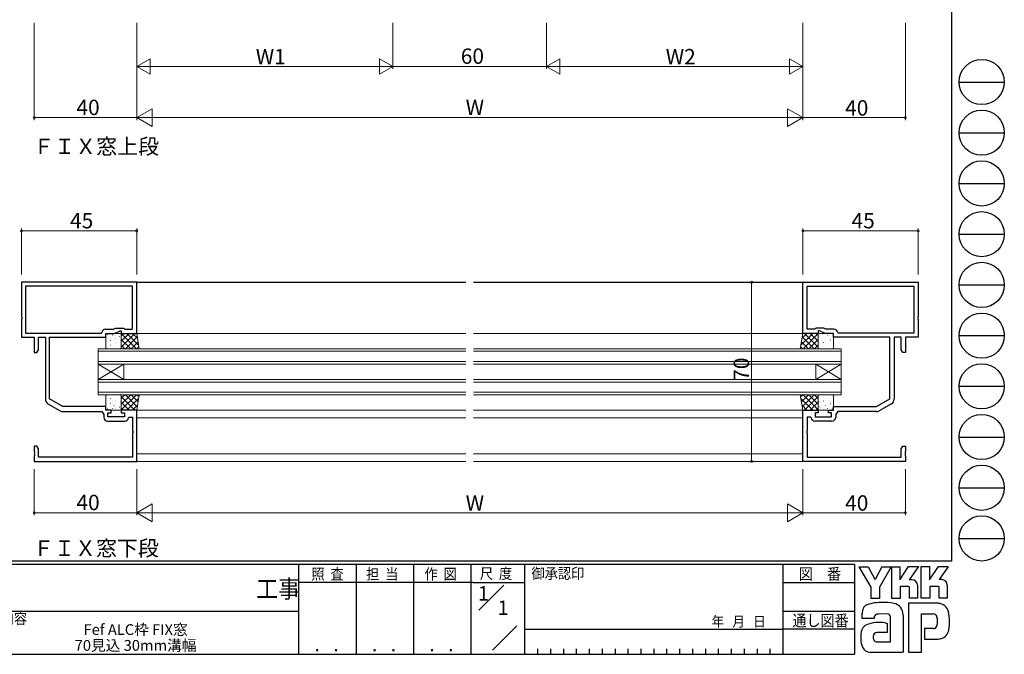
# Model space of a CAD drawing. Extents: x 0 to 793, y 0 to 564.
# Drawn here: x 409 to 793, y 0 to 248 of the extents above; entities that cross this region are included whole.
import ezdxf
from ezdxf.enums import TextEntityAlignment as Align

# ---------------------------------------------------------------- set-up
doc = ezdxf.new("R2010")
doc.units = 0
doc.layers.add('USER1', color=3, linetype='CONTINUOUS')
doc.layers.add('YKK_ZWAK', color=7, linetype='CONTINUOUS')
for name, color, linetype, lineweight in [('YKK_11', 7, 'CONTINUOUS', 30), ('YKK_12', 2, 'CONTINUOUS', 13), ('YKK_13', 4, 'CONTINUOUS', 13), ('YKK_D', 6, 'CONTINUOUS', 13)]:
    doc.layers.add(name, color=color, linetype=linetype, lineweight=lineweight)
doc.styles.get("Standard").update_dxf_attribs({"font": 'ROMANS.SHX', "bigfont": 'EXTFONT.SHX'})
doc.styles.add('YKK_OSSTYLE1', font='romans.shx', dxfattribs={"width": 0.9, "bigfont": 'EXTFONT.SHX'})

# ---------------------------------------------------------------- blocks, each defined once
blk = doc.blocks.new('A201')
at = {"layer": 'YKK_ZWAK', "color": 254, "linetype": 'Continuous'}
for p, q in [((571, 410), (571, 35)), ((571, 35), (21, 35)), ((544, 34), (21, 34)), ((389, 34), (389, 9)), ((437, 34), (437, 9)), ((452, 34), (452, 9)), ((524, 34), (524, 9)), ((544, 34), (544, 9)), ((548.59, 27.71), (545.31, 33.35)), ((545.31, 33.35), (547.82, 33.35)), ((547.82, 33.35), (549.62, 29.99)), ((551.6, 33.43), (549.77, 29.88)), ((554.19, 33.43), (550.95, 27.7)), ((551.6, 33.43), (554.19, 33.43)), ((554.33, 24.55), (554.33, 33.41)), ((554.33, 33.41), (556.63, 33.41)), ((556.63, 29.77), (559.04, 33.45)), ((556.63, 33.41), (556.63, 29.77)), ((559.04, 33.45), (561.77, 33.45)), ((561.77, 33.45), (559.24, 29.78)), ((562.55, 24.63), (562.55, 33.49)), ((562.55, 33.49), (564.89, 33.49)), ((564.89, 29.78), (567.34, 33.49)), ((564.89, 33.49), (564.89, 29.78)), ((567.34, 33.49), (570.04, 33.49)), ((569.77, 33.02), (567.54, 29.84)), ((570.04, 33.49), (569.77, 33.02)), ((548.59, 24.53), (548.59, 27.71)), ((549.62, 29.99), (549.77, 29.88)), ((550.95, 27.7), (550.95, 24.53)), ((558.98, 27.87), (556.7, 27.87)), ((556.7, 27.87), (556.7, 24.55)), ((559.29, 27.75), (558.98, 27.87)), ((559.99, 29.78), (559.24, 29.78)), ((559.29, 24.61), (559.29, 27.75)), ((561.53, 28.24), (561.53, 24.61)), ((567.26, 27.89), (564.99, 27.89)), ((564.99, 27.89), (564.99, 24.63)), ((567.57, 27.77), (567.26, 27.89)), ((568.29, 29.84), (567.54, 29.84)), ((567.57, 24.65), (567.57, 27.77)), ((569.83, 28.24), (569.83, 24.65)), ((550.95, 24.53), (548.59, 24.53)), ((556.7, 24.55), (554.33, 24.55)), ((559.02, 23.22), (559.02, 9.57)), ((567.3, 23.22), (559.02, 23.22)), ((561.53, 24.61), (559.29, 24.61)), ((564.99, 24.63), (562.55, 24.63)), ((567.57, 24.68), (567.61, 24.65)), ((569.83, 24.65), (567.57, 24.65)), ((524, 21), (544, 21)), ((546.08, 18.95), (546.08, 20.33)), ((553.25, 20.28), (550.61, 20.23)), ((554.02, 12.52), (554.02, 19.47)), ((557.51, 20.01), (557.51, 9.59)), ((562.61, 9.57), (562.61, 20.24)), ((562.61, 20.24), (565.93, 20.24)), ((549.41, 18.95), (546.08, 18.95)), ((552.55, 17.73), (553.05, 17.62)), ((553.05, 17.62), (553.05, 15.05)), ((566.98, 19.17), (566.99, 17.29)), ((452, 16), (524, 16)), ((553.05, 15.05), (550.2, 15.05)), ((566.01, 16.15), (563.48, 16.15)), ((563.48, 16.15), (563.48, 13.2)), ((550, 12.52), (554.02, 12.52)), ((553.71, 12.52), (553.96, 12.52)), ((554.02, 12.52), (554.02, 12.52)), ((563.48, 13.2), (567.28, 13.2)), ((567.28, 13.2), (568.06, 13.37)), ((21, 9), (544, 9)), ((549.41, 9.53), (548.34, 9.53)), ((557.28, 9.55), (549.41, 9.53)), ((557.51, 9.59), (557.28, 9.55)), ((559.02, 9.57), (562.05, 9.57)), ((562.05, 9.57), (562.61, 9.57))]:
    blk.add_line(p, q, dxfattribs=at)
at = {"layer": 'YKK_ZWAK', "color": 8, "linetype": 'Continuous'}
for p, q in [((573.13, 168.56), (585.73, 168.56)), ((573.13, 154.42), (585.73, 154.42)), ((573.13, 140.28), (585.73, 140.28)), ((573.13, 126.14), (585.73, 126.14)), ((573.13, 112), (585.73, 112)), ((573.13, 97.86), (585.73, 97.86)), ((573.13, 83.72), (585.73, 83.72)), ((573.13, 69.58), (585.73, 69.58)), ((573.13, 55.44), (585.73, 55.44)), ((573.13, 41.3), (585.73, 41.3))]:
    blk.add_line(p, q, dxfattribs=at)
at = {"layer": 'YKK_ZWAK', "color": 131, "linetype": 'Continuous'}
for p, q in [((405, 34), (405, 9)), ((421, 34), (421, 9)), ((437.7, 29), (389, 29)), ((437.7, 29), (452, 29)), ((439.26, 21.33), (446.19, 28.25)), ((524, 29), (544, 29)), ((297, 21), (389, 21)), ((443.05, 10.18), (449.85, 16.98)), ((544, 16), (524, 16)), ((455.6, 10.5), (455.6, 9)), ((459.2, 10.5), (459.2, 9)), ((462.8, 10.5), (462.8, 9)), ((466.4, 10.5), (466.4, 9)), ((470, 10.5), (470, 9)), ((473.6, 10.5), (473.6, 9)), ((477.2, 10.5), (477.2, 9)), ((480.8, 10.5), (480.8, 9)), ((484.4, 10.5), (484.4, 9)), ((488, 10.5), (488, 9)), ((491.6, 10.5), (491.6, 9)), ((495.2, 10.5), (495.2, 9)), ((498.8, 10.5), (498.8, 9)), ((502.4, 10.5), (502.4, 9)), ((506, 10.5), (506, 9)), ((509.6, 10.5), (509.6, 9)), ((513.2, 10.5), (513.2, 9)), ((516.8, 10.5), (516.8, 9)), ((520.4, 10.5), (520.4, 9))]:
    blk.add_line(p, q, dxfattribs=at)
at = {"layer": 'YKK_ZWAK', "color": 8, "linetype": 'Continuous'}
for centre in [(579.43, 168.56), (579.43, 154.42), (579.43, 140.28), (579.43, 126.14), (579.43, 112), (579.43, 97.86), (579.43, 83.72), (579.43, 69.58), (579.43, 55.44), (579.43, 41.3)]:
    blk.add_circle(centre, 6.3, dxfattribs=at)
at = {"layer": 'YKK_ZWAK', "color": 254, "linetype": 'Continuous'}
for centre, radius, start, end in [((559.99, 28.24), 1.54, 0.0017, 89.996), ((568.29, 28.29), 1.54, 0.0017, 89.996), ((548, 21.1), 1.75, 109.0213, 161.5126), ((551.66, 10.86), 12.63, 89.8916, 109.3085), ((552.03, 8.67), 14.82, 78.7801, 91.4694), ((554.38, 20.07), 3.18, 40.6642, 80.3169), ((554.22, 20.08), 3.29, 358.7806, 38.7656), ((567.19, 20.11), 3.1, 14.4457, 87.0875), ((549.69, 20.31), 3.6, 158.4108, 179.7178), ((550.91, 18.99), 1.51, 138.4638, 181.7136), ((550.51, 19.02), 1.21, 85.5055, 126.7804), ((552.9, 19.18), 1.16, 14.7552, 72.4499), ((566.05, 19.37), 0.878, 16.4312, 96.9166), ((564.38, 18.85), 2.62, 4.9342, 17.0355), ((555.55, 18.15), 14.9, 350.9903, 10.6762), ((548.59, 14.77), 2.79, 121.8271, 169.0847), ((550.8, 8.39), 9.51, 79.381, 112.0583), ((566.01, 17.08), 0.933, 269.9547, 342.9014), ((564.36, 17.54), 2.64, 343.6902, 354.7536), ((553.61, 13.72), 7.92, 168.7637, 199.8008), ((550.84, 13.77), 1.69, 171.082, 216.7192), ((550.21, 14.01), 1.03, 90.3395, 178.0364), ((567.24, 16.32), 3.07, 285.4429, 349.9045), ((548.6, 12.25), 2.73, 207.3144, 263.5946), ((550.18, 13.6), 1.09, 230.9728, 260.7549)]:
    blk.add_arc(centre, radius, start, end, dxfattribs=at)
at = {"layer": 'YKK_ZWAK', "color": 131, "linetype": 'Continuous', "style": 'YKK_OSSTYLE1', "width": 0.9}
for s, height, p in [('照  査', 3, (392.56, 29.87)), ('担  当', 3, (407.82, 29.87)), ('作  図', 3, (424.09, 29.88)), ('尺  度', 3, (439.51, 30.04)), ('御承認印', 3, (453.91, 30.05)), ('図\u3000番', 3.2, (528.43, 29.81)), ('図面内容', 3, (298.58, 17.47)), ('年   月   日', 2.828, (504.13, 16.74)), ('通し図番', 3.2, (526.63, 16.8)), (' ． ．', 3.5, (392.18, 9.75)), (' ． ．', 3.5, (408.18, 9.75)), (' ． ．', 3.5, (424.18, 9.75))]:
    blk.add_text(s, height=height, dxfattribs=at).set_placement(p)
at = {"layer": 'YKK_ZWAK', "color": 254, "linetype": 'Continuous', "style": 'YKK_OSSTYLE1', "width": 0.9}
blk.add_text('工事', height=5, dxfattribs=at).set_placement((377.17, 24.75))

msp = doc.modelspace()

# ---------------------------------------------------------------- linework, layer by layer
at = {"layer": 'YKK_11', "color": 0, "linetype": 'ByBlock', "lineweight": -2, "ltscale": 0.5}
for p, q in [((454.8, 145.27), (409.8, 145.27)), ((409.8, 145.27), (409.8, 131.73)), ((453.17, 143.64), (411.43, 143.64)), ((411.43, 143.64), (411.43, 125.4)), ((453.17, 143.64), (411.43, 143.64)), ((453.17, 126.9), (453.17, 143.64)), ((454.8, 125.27), (454.8, 145.27)), ((714.8, 145.27), (759.8, 145.27)), ((714.8, 125.27), (714.8, 145.27)), ((716.43, 143.64), (758.17, 143.64)), ((716.43, 126.9), (716.43, 143.64)), ((716.43, 143.64), (758.17, 143.64)), ((758.17, 143.64), (758.17, 125.4)), ((759.8, 145.27), (759.8, 131.73)), ((409.8, 131.73), (409.92, 131.54)), ((409.92, 131), (409.8, 130.81)), ((409.8, 130.81), (409.8, 123.77)), ((409.92, 131.54), (409.92, 131)), ((759.8, 131.73), (759.68, 131.54)), ((759.68, 131.54), (759.68, 131)), ((759.68, 131), (759.8, 130.81)), ((759.8, 130.81), (759.8, 123.77)), ((442.67, 126.9), (445.79, 126.9)), ((445.79, 126.9), (446.59, 127.27)), ((446.59, 127.27), (449.8, 127.27)), ((449.8, 127.27), (450.17, 126.9)), ((450.17, 126.9), (453.17, 126.9)), ((719.43, 126.9), (716.43, 126.9)), ((719.8, 127.27), (719.43, 126.9)), ((723.01, 127.27), (719.8, 127.27)), ((723.81, 126.9), (723.01, 127.27)), ((726.93, 126.9), (723.81, 126.9)), ((409.8, 123.77), (414.8, 123.77)), ((411.43, 125.4), (440.9, 125.4)), ((414.8, 123.77), (414.8, 117.77)), ((416.43, 118.86), (416.43, 123.77)), ((416.43, 123.77), (419.17, 123.77)), ((419.17, 123.77), (419.17, 99.56)), ((420.8, 99.77), (420.8, 123.77)), ((420.8, 123.77), (442.8, 123.77)), ((440.9, 125.4), (441.19, 125.65)), ((442.8, 123.77), (442.8, 125.27)), ((442.8, 125.27), (446.16, 125.27)), ((446.16, 125.27), (448.3, 126.27)), ((448.3, 126.27), (448.8, 126.27)), ((448.8, 126.27), (448.8, 125.27)), ((448.8, 125.27), (454.8, 125.27)), ((720.8, 125.27), (714.8, 125.27)), ((721.3, 126.27), (720.8, 126.27)), ((720.8, 126.27), (720.8, 125.27)), ((723.44, 125.27), (721.3, 126.27)), ((726.8, 125.27), (723.44, 125.27)), ((726.8, 123.77), (726.8, 125.27)), ((748.8, 123.77), (726.8, 123.77)), ((728.7, 125.4), (728.41, 125.65)), ((758.17, 125.4), (728.7, 125.4)), ((748.8, 99.77), (748.8, 123.77)), ((753.17, 123.77), (750.43, 123.77)), ((750.43, 123.77), (750.43, 99.56)), ((753.17, 118.86), (753.17, 123.77)), ((759.8, 123.77), (754.8, 123.77)), ((754.8, 123.77), (754.8, 117.77)), ((414.8, 117.77), (415.8, 117.77)), ((415.8, 117.77), (416.43, 118.86)), ((753.8, 117.77), (753.17, 118.86)), ((754.8, 117.77), (753.8, 117.77)), ((420.17, 97.82), (425, 95.04)), ((426, 96.77), (420.8, 99.77)), ((442.8, 96.77), (426, 96.77)), ((442.8, 95.27), (442.8, 96.77)), ((726.8, 95.27), (726.8, 96.77)), ((726.8, 96.77), (743.6, 96.77)), ((743.6, 96.77), (748.8, 99.77)), ((749.43, 97.82), (744.6, 95.04)), ((426, 94.77), (441.2, 94.77)), ((441.2, 94.77), (441.97, 93.67)), ((441.97, 93.67), (441.97, 92.54)), ((444.8, 95.27), (442.8, 95.27)), ((443.6, 92.67), (443.6, 94.27)), ((443.6, 94.27), (444.8, 94.27)), ((450, 92.67), (443.6, 92.67)), ((444.8, 94.27), (444.8, 95.27)), ((454.8, 95.27), (448.8, 95.27)), ((448.8, 95.27), (448.8, 94.27)), ((448.8, 94.27), (450, 94.27)), ((450, 94.27), (450, 92.67)), ((451.61, 92.31), (451.91, 92.57)), ((451.91, 92.57), (453.17, 92.57)), ((453.17, 92.57), (453.17, 87.23)), ((454.8, 75.27), (454.8, 95.27)), ((714.8, 75.27), (714.8, 95.27)), ((714.8, 95.27), (720.8, 95.27)), ((717.69, 92.57), (716.43, 92.57)), ((716.43, 92.57), (716.43, 87.23)), ((717.99, 92.31), (717.69, 92.57)), ((720.8, 94.27), (719.6, 94.27)), ((719.6, 94.27), (719.6, 92.67)), ((719.6, 92.67), (726, 92.67)), ((720.8, 95.27), (720.8, 94.27)), ((724.8, 94.27), (724.8, 95.27)), ((724.8, 95.27), (726.8, 95.27)), ((726, 94.27), (724.8, 94.27)), ((726, 92.67), (726, 94.27)), ((728.4, 94.77), (727.63, 93.67)), ((727.63, 93.67), (727.63, 92.54)), ((743.6, 94.77), (728.4, 94.77)), ((443.47, 91.04), (450.13, 91.04)), ((726.13, 91.04), (719.47, 91.04)), ((453.17, 87.23), (453.29, 87.04)), ((453.29, 86.5), (453.17, 86.31)), ((453.17, 86.31), (453.17, 76.9)), ((453.29, 87.04), (453.29, 86.5)), ((716.43, 87.23), (716.31, 87.04)), ((716.31, 87.04), (716.31, 86.5)), ((716.31, 86.5), (716.43, 86.31)), ((716.43, 86.31), (716.43, 76.9)), ((415.8, 81.27), (414.8, 81.27)), ((414.8, 81.27), (414.8, 79.23)), ((416.43, 80.18), (415.8, 81.27)), ((753.17, 80.18), (753.8, 81.27)), ((753.8, 81.27), (754.8, 81.27)), ((754.8, 81.27), (754.8, 79.23)), ((414.8, 79.23), (414.92, 79.04)), ((414.92, 78.5), (414.8, 78.31)), ((414.8, 78.31), (414.8, 78.23)), ((414.8, 78.23), (414.92, 78.04)), ((414.92, 77.5), (414.8, 77.31)), ((414.8, 77.31), (414.8, 75.27)), ((414.92, 79.04), (414.92, 78.5)), ((414.92, 78.04), (414.92, 77.5)), ((416.43, 76.9), (416.43, 80.18)), ((453.17, 76.9), (416.43, 76.9)), ((716.43, 76.9), (753.17, 76.9)), ((753.17, 76.9), (753.17, 80.18)), ((754.8, 79.23), (754.68, 79.04)), ((754.68, 79.04), (754.68, 78.5)), ((754.68, 78.5), (754.8, 78.31)), ((754.8, 78.23), (754.68, 78.04)), ((754.68, 78.04), (754.68, 77.5)), ((754.68, 77.5), (754.8, 77.31)), ((754.8, 78.31), (754.8, 78.23)), ((754.8, 77.31), (754.8, 75.27)), ((414.8, 75.27), (454.8, 75.27)), ((754.8, 75.27), (714.8, 75.27))]:
    msp.add_line(p, q, dxfattribs=at)
for centre, radius, start, end in [((442.67, 125.4), 1.5, 90, 170.4059), ((726.93, 125.4), 1.5, 9.5941, 90), ((421.17, 99.56), 2, 180, 240), ((748.43, 99.56), 2, 300, 0), ((426, 96.77), 2, 240, 270), ((443.47, 92.54), 1.5, 180, 270), ((450.13, 92.54), 1.5, 270, 351.3731), ((719.47, 92.54), 1.5, 188.6269, 270), ((726.13, 92.54), 1.5, 270, 360), ((743.6, 96.77), 2, 270, 300)]:
    msp.add_arc(centre, radius, start, end, dxfattribs=at)
at = {"layer": 'YKK_12', "ltscale": 1.5}
for p, q in [((454.5, 145.27), (583.3, 145.27)), ((454.8, 145.07), (583.3, 145.07)), ((715.1, 145.27), (586.3, 145.27)), ((714.8, 145.07), (586.3, 145.07)), ((454.6, 125.27), (583.3, 125.27)), ((715, 125.27), (586.3, 125.27)), ((439.8, 113.27), (439.8, 119.27)), ((439.8, 119.27), (583.3, 119.27)), ((729.8, 119.27), (586.3, 119.27)), ((729.8, 113.27), (729.8, 119.27)), ((439.8, 118.27), (583.3, 118.27)), ((729.8, 118.27), (586.3, 118.27)), ((439.8, 114.27), (583.3, 114.27)), ((439.8, 113.27), (439.8, 107.27)), ((439.8, 113.27), (449.8, 107.27)), ((439.8, 107.27), (449.8, 113.27)), ((439.8, 113.27), (583.3, 113.27)), ((449.8, 113.27), (449.8, 107.27)), ((729.8, 114.27), (586.3, 114.27)), ((729.8, 113.27), (586.3, 113.27)), ((719.8, 113.27), (719.8, 107.27)), ((729.8, 113.27), (719.8, 107.27)), ((729.8, 107.27), (719.8, 113.27)), ((729.8, 113.27), (729.8, 107.27)), ((439.8, 101.27), (439.8, 107.27)), ((439.8, 107.27), (583.3, 107.27)), ((439.8, 106.27), (583.3, 106.27)), ((729.8, 107.27), (586.3, 107.27)), ((729.8, 106.27), (586.3, 106.27)), ((729.8, 101.27), (729.8, 107.27)), ((439.8, 102.27), (583.3, 102.27)), ((439.8, 101.27), (583.3, 101.27)), ((729.8, 102.27), (586.3, 102.27)), ((729.8, 101.27), (586.3, 101.27)), ((454.6, 95.27), (583.3, 95.27)), ((454.8, 92.27), (583.3, 92.27)), ((715, 95.27), (586.3, 95.27)), ((714.8, 92.27), (586.3, 92.27)), ((454.8, 78.27), (583.3, 78.27)), ((714.8, 78.27), (586.3, 78.27)), ((454.5, 75.27), (583.3, 75.27)), ((715.1, 75.27), (586.3, 75.27))]:
    msp.add_line(p, q, dxfattribs=at)
at = {"layer": 'YKK_13', "ltscale": 1.5}
for p, q in [((442.8, 119.77), (442.8, 124.77)), ((443.3, 125.27), (448.3, 125.27)), ((443.36, 124.83), (443.34, 124.78)), ((445.31, 124.63), (445.22, 124.59)), ((445.99, 123.39), (445.96, 123.35)), ((446.72, 124.46), (446.72, 124.46)), ((448.18, 124.04), (448.16, 123.99)), ((454.13, 125.27), (448.8, 119.94)), ((451.89, 125.27), (448.8, 122.18)), ((449.64, 125.27), (448.8, 124.43)), ((454.8, 125.27), (448.8, 125.27)), ((448.8, 125.27), (448.8, 119.27)), ((454.7, 119.27), (448.8, 125.17)), ((448.8, 124.77), (448.8, 119.77)), ((455.03, 123.92), (450.38, 119.27)), ((455.57, 120.65), (450.95, 125.27)), ((455.12, 123.34), (453.19, 125.27)), ((455.8, 119.27), (454.8, 125.27)), ((713.8, 119.27), (714.8, 125.27)), ((714.03, 120.65), (718.65, 125.27)), ((714.48, 123.34), (716.41, 125.27)), ((714.57, 123.92), (719.22, 119.27)), ((714.8, 125.27), (720.8, 125.27)), ((714.9, 119.27), (720.8, 125.17)), ((715.47, 125.27), (720.8, 119.94)), ((717.71, 125.27), (720.8, 122.18)), ((719.96, 125.27), (720.8, 124.43)), ((720.8, 125.27), (720.8, 119.27)), ((720.8, 124.77), (720.8, 119.77)), ((726.3, 125.27), (721.3, 125.27)), ((721.42, 124.04), (721.44, 123.99)), ((722.88, 124.46), (722.88, 124.46)), ((723.61, 123.39), (723.64, 123.35)), ((724.29, 124.63), (724.38, 124.59)), ((726.24, 124.83), (726.26, 124.78)), ((726.8, 119.77), (726.8, 124.77)), ((448.3, 119.27), (443.3, 119.27)), ((444.1, 122.8), (444.07, 122.76)), ((444.52, 122.49), (444.51, 122.48)), ((444.53, 120.72), (444.51, 120.68)), ((446.54, 120.7), (446.53, 120.69)), ((446.72, 121.37), (446.7, 121.32)), ((446.83, 121.74), (446.74, 121.7)), ((447.15, 119.29), (447.14, 119.27)), ((448.61, 121.96), (448.59, 121.91)), ((448.71, 122.64), (448.7, 122.64)), ((452.46, 119.27), (448.8, 122.93)), ((450.21, 119.27), (448.8, 120.68)), ((448.8, 119.27), (455.8, 119.27)), ((455.35, 121.99), (452.62, 119.27)), ((455.67, 120.07), (454.87, 119.27)), ((720.8, 119.27), (713.8, 119.27)), ((713.93, 120.07), (714.73, 119.27)), ((714.25, 121.99), (716.98, 119.27)), ((717.14, 119.27), (720.8, 122.93)), ((719.39, 119.27), (720.8, 120.68)), ((720.89, 122.64), (720.9, 122.64)), ((720.99, 121.96), (721.01, 121.91)), ((721.3, 119.27), (726.3, 119.27)), ((722.45, 119.29), (722.46, 119.27)), ((722.77, 121.74), (722.86, 121.7)), ((722.88, 121.37), (722.9, 121.32)), ((723.06, 120.7), (723.07, 120.69)), ((725.07, 120.72), (725.09, 120.68)), ((725.08, 122.49), (725.09, 122.48)), ((725.5, 122.8), (725.53, 122.76)), ((442.8, 100.77), (442.8, 95.77)), ((448.3, 101.27), (443.3, 101.27)), ((447.15, 101.25), (447.14, 101.27)), ((454.7, 101.27), (448.8, 95.37)), ((452.46, 101.27), (448.8, 97.61)), ((450.21, 101.27), (448.8, 99.86)), ((448.8, 95.27), (448.8, 101.27)), ((448.8, 101.27), (455.8, 101.27)), ((448.8, 95.77), (448.8, 100.77)), ((454.13, 95.27), (448.8, 100.6)), ((455.03, 96.62), (450.38, 101.27)), ((455.35, 98.55), (452.62, 101.27)), ((455.8, 101.27), (454.8, 95.27)), ((455.67, 100.47), (454.87, 101.27)), ((713.8, 101.27), (714.8, 95.27)), ((720.8, 101.27), (713.8, 101.27)), ((713.93, 100.47), (714.73, 101.27)), ((714.25, 98.55), (716.98, 101.27)), ((714.57, 96.62), (719.22, 101.27)), ((714.9, 101.27), (720.8, 95.37)), ((715.47, 95.27), (720.8, 100.6)), ((717.14, 101.27), (720.8, 97.61)), ((719.39, 101.27), (720.8, 99.86)), ((720.8, 95.27), (720.8, 101.27)), ((720.8, 95.77), (720.8, 100.77)), ((721.3, 101.27), (726.3, 101.27)), ((722.45, 101.25), (722.46, 101.27)), ((726.8, 100.77), (726.8, 95.77)), ((444.1, 97.74), (444.07, 97.78)), ((444.53, 99.82), (444.51, 99.86)), ((444.52, 98.05), (444.51, 98.06)), ((445.99, 97.15), (445.96, 97.19)), ((446.54, 99.84), (446.53, 99.85)), ((446.72, 99.17), (446.7, 99.22)), ((446.72, 96.08), (446.72, 96.08)), ((446.83, 98.8), (446.74, 98.84)), ((448.18, 96.5), (448.16, 96.55)), ((448.61, 98.58), (448.59, 98.62)), ((448.71, 97.9), (448.7, 97.9)), ((451.89, 95.27), (448.8, 98.36)), ((449.64, 95.27), (448.8, 96.11)), ((455.57, 99.89), (450.95, 95.27)), ((455.12, 97.2), (453.19, 95.27)), ((714.03, 99.89), (718.65, 95.27)), ((714.48, 97.2), (716.41, 95.27)), ((717.71, 95.27), (720.8, 98.36)), ((719.96, 95.27), (720.8, 96.11)), ((720.89, 97.9), (720.9, 97.9)), ((720.99, 98.58), (721.01, 98.62)), ((721.42, 96.5), (721.44, 96.55)), ((722.77, 98.8), (722.86, 98.84)), ((722.88, 99.17), (722.9, 99.22)), ((722.88, 96.08), (722.88, 96.08)), ((723.06, 99.84), (723.07, 99.85)), ((723.61, 97.15), (723.64, 97.19)), ((725.07, 99.82), (725.09, 99.86)), ((725.08, 98.05), (725.09, 98.06)), ((725.5, 97.74), (725.53, 97.78)), ((443.3, 95.27), (448.3, 95.27)), ((443.36, 95.71), (443.34, 95.76)), ((445.31, 95.91), (445.22, 95.95)), ((454.8, 95.27), (448.8, 95.27)), ((714.8, 95.27), (720.8, 95.27)), ((726.3, 95.27), (721.3, 95.27)), ((724.29, 95.91), (724.38, 95.95)), ((726.24, 95.71), (726.26, 95.76))]:
    msp.add_line(p, q, dxfattribs=at)
for centre, start, end in [((443.3, 124.77), 90, 180), ((448.3, 124.77), 0, 90), ((721.3, 124.77), 90, 180), ((726.3, 124.77), 0, 90), ((443.3, 119.77), 180, 270), ((448.3, 119.77), 270, 0), ((721.3, 119.77), 180, 270), ((726.3, 119.77), 270, 0), ((443.3, 100.77), 90, 180), ((448.3, 100.77), 0, 90), ((721.3, 100.77), 90, 180), ((726.3, 100.77), 0, 90), ((443.3, 95.77), 180, 270), ((448.3, 95.77), 270, 0), ((721.3, 95.77), 180, 270), ((726.3, 95.77), 270, 0)]:
    msp.add_arc(centre, 0.5, start, end, dxfattribs=at)
at = {"layer": 'YKK_D', "ltscale": 1.5}
for p, q in [((414.8, 246.48), (414.8, 208.48)), ((454.8, 246.48), (454.8, 208.48)), ((454.8, 246.48), (454.8, 228.48)), ((454.8, 246.48), (454.8, 208.48)), ((554.8, 246.48), (554.8, 228.48)), ((554.8, 246.48), (554.8, 228.48)), ((614.8, 246.48), (614.8, 228.48)), ((614.8, 246.48), (614.8, 228.48)), ((714.8, 246.48), (714.8, 208.48)), ((714.8, 246.48), (714.8, 228.48)), ((714.8, 246.48), (714.8, 208.48)), ((754.8, 246.48), (754.8, 208.48)), ((548.8, 229.48), (460.8, 229.48)), ((554.8, 229.48), (614.8, 229.48)), ((620.8, 229.48), (708.8, 229.48)), ((454.8, 209.48), (414.8, 209.48)), ((461.8, 209.48), (707.8, 209.48)), ((754.8, 209.48), (714.8, 209.48)), ((409.8, 148.27), (409.8, 166.27)), ((454.8, 165.27), (409.8, 165.27)), ((454.8, 148.27), (454.8, 166.27)), ((714.8, 148.27), (714.8, 166.27)), ((714.8, 165.27), (759.8, 165.27)), ((759.8, 148.27), (759.8, 166.27)), ((694.8, 145.27), (694.8, 75.27)), ((414.8, 72.27), (414.8, 54.27)), ((454.8, 72.27), (454.8, 54.27)), ((454.8, 72.27), (454.8, 54.27)), ((714.8, 72.27), (714.8, 54.27)), ((714.8, 72.27), (714.8, 54.27)), ((754.8, 72.27), (754.8, 54.27)), ((454.8, 55.27), (414.8, 55.27)), ((461.8, 55.27), (707.8, 55.27)), ((754.8, 55.27), (714.8, 55.27))]:
    msp.add_line(p, q, dxfattribs=at)
at = {"layer": 'YKK_D'}
for p, q in [((454.8, 229.48), (460, 232.48)), ((460, 226.48), (460, 232.48)), ((554.8, 229.48), (549.6, 232.48)), ((549.6, 232.48), (549.6, 226.48)), ((614.8, 229.48), (620, 232.48)), ((620, 226.48), (620, 232.48)), ((714.8, 229.48), (709.6, 232.48)), ((709.6, 232.48), (709.6, 226.48)), ((454.8, 229.48), (460, 226.48)), ((454.8, 229.48), (465.19, 229.48)), ((554.8, 229.48), (544.41, 229.48)), ((554.8, 229.48), (549.6, 226.48)), ((614.8, 229.48), (620, 226.48)), ((614.8, 229.48), (625.19, 229.48)), ((714.8, 229.48), (704.41, 229.48)), ((714.8, 229.48), (709.6, 226.48)), ((454.8, 209.48), (460.86, 212.98)), ((460.86, 205.98), (460.86, 212.98)), ((714.8, 209.48), (708.74, 212.98)), ((708.74, 212.98), (708.74, 205.98)), ((454.8, 209.48), (460.86, 205.98)), ((454.8, 209.48), (466.92, 209.48)), ((714.8, 209.48), (702.68, 209.48)), ((714.8, 209.48), (708.74, 205.98)), ((454.8, 55.27), (460.86, 58.77)), ((460.86, 51.77), (460.86, 58.77)), ((714.8, 55.27), (708.74, 58.77)), ((708.74, 58.77), (708.74, 51.77)), ((454.8, 55.27), (460.86, 51.77)), ((454.8, 55.27), (466.92, 55.27)), ((714.8, 55.27), (702.68, 55.27)), ((714.8, 55.27), (708.74, 51.77))]:
    msp.add_line(p, q, dxfattribs=at)
at = {"layer": 'YKK_D', "linetype": 'ByBlock', "const_width": 0.85}
for points in [[(414.91, 209.48, 1), (414.69, 209.48, 1)], [(754.69, 209.48, 1), (754.91, 209.48, 1)], [(409.91, 165.27, 1), (409.69, 165.27, 1)], [(454.69, 165.27, 1), (454.91, 165.27, 1)], [(714.91, 165.27, 1), (714.69, 165.27, 1)], [(759.69, 165.27, 1), (759.91, 165.27, 1)], [(694.8, 145.16, 1), (694.8, 145.38, 1)], [(694.8, 75.38, 1), (694.8, 75.16, 1)], [(414.91, 55.27, 1), (414.69, 55.27, 1)], [(754.69, 55.27, 1), (754.91, 55.27, 1)]]:
    msp.add_lwpolyline(points, format="xyb", close=True, dxfattribs=at)

# ---------------------------------------------------------------- block references
at = {"layer": 'YKK_ZWAK', "xscale": 1.4, "yscale": 1.4, "zscale": 1.4}
msp.add_blockref('A201', (-26.6, -12.6), dxfattribs=at)

# ---------------------------------------------------------------- texts
at = {"layer": 'USER1'}
for s, p in [('ＦＩＸ窓上段', (414.45, 195.25)), ('ＦＩＸ窓下段', (414.36, 38.43))]:
    msp.add_text(s, height=6, dxfattribs=at).set_placement(p)
at = {"layer": 'USER1', "color": 3}
msp.add_text('1', height=5.6, dxfattribs=at).set_placement((588, 21))
for s, height, p in [('1', 5.6, (597.8, 18.2)), ('Fef ALC枠 FIX窓', 4.2, (454.38, 9.65)), ('70見込 30mm溝幅', 4.2, (454.38, 3.48))]:
    msp.add_text(s, height=height, dxfattribs=at).set_placement(p, align=Align.MIDDLE_CENTER)
at = {"layer": 'YKK_D'}
for s, p in [('W1', (501.28, 230.28)), ('60', (581.28, 230.48)), ('W2', (661.28, 230.28)), ('W', (583.2, 210.48)), ('40', (731.28, 210.28)), ('45', (428.78, 166.27)), ('45', (733.78, 166.27)), ('W', (583.2, 56.07)), ('40', (731.28, 56.07))]:
    msp.add_text(s, height=6, dxfattribs=at).set_placement(p)
for s, rotation, p in [('40', 360, (431.28, 210.48)), ('70', 90, (693.8, 106.75)), ('40', 360, (431.28, 56.27))]:
    msp.add_text(s, height=6, rotation=rotation, dxfattribs=at).set_placement(p)

doc.saveas('drawing.dxf')
